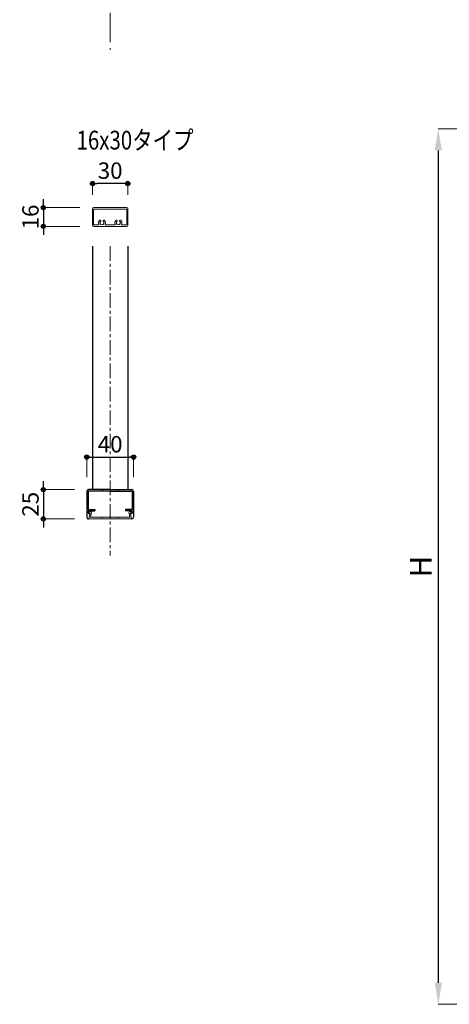
# Model space of a CAD drawing. Extents: x -1413 to 1951, y -789 to 1587.
# Drawn here: x -247 to 120, y -158 to 682 of the extents above; entities that cross this region are included whole.
import ezdxf

# ---------------------------------------------------------------- set-up
doc = ezdxf.new("R2010")
doc.units = 0
doc.header["$LTSCALE"] = 10
doc.header["$MEASUREMENT"] = 0
doc.header["$PDSIZE"] = 5
doc.linetypes.add('CENTER', pattern=[2, 1.25, -0.25, 0.25, -0.25])
doc.layers.get('0').update_dxf_attribs({"linetype": 'CONTINUOUS'})
doc.layers.get('DEFPOINTS').update_dxf_attribs({"linetype": 'CONTINUOUS'})
doc.layers.add('1手摺寸法', color=3, linetype='CONTINUOUS')
doc.layers.add('WHITE', color=7, linetype='CONTINUOUS')
doc.layers.add('3中心線', color=2, linetype='CENTER', lineweight=9)
doc.layers.add('41ｱﾙﾐ', color=6, linetype='CONTINUOUS', lineweight=13)
doc.styles.add('STAN1', font='simplex.shx', dxfattribs={"width": 0.8, "bigfont": 'bigfont.shx'})
doc.styles.add('STAN2', font='simplex.shx', dxfattribs={"width": 0.8, "bigfont": 'bigfont.shx'})
doc.dimstyles.new('S1-1(A4)', dxfattribs={"dimscale": 2, "dimtxt": 7, "dimasz": 1.8, "dimexe": 0, "dimexo": 6, "dimgap": 2, "dimtad": 1, "dimdec": 8, "dimzin": 12, "dimdsep": 46, "dimtxsty": 'STAN2', "dimblk": 'ORIGIN2', "dimcen": 0, "dimclrt": 7, "dimadec": 0, "dimazin": 0, "dimtfac": 1, "dimtdec": 8, "dimtix": 1, "dimtmove": 2, "dimatfit": 3, "dimldrblk": 'OPEN30', "dimfxl": 1, "dimtvp": 1, "dimtolj": 1, "dimtzin": 12, "dimlwe": 15, "dimarcsym": 0})
doc.dimstyles.new('S1-5', dxfattribs={"dimscale": 2.3, "dimtxt": 8, "dimasz": 2, "dimexe": 0, "dimexo": 5, "dimgap": 2.5, "dimtad": 1, "dimzin": 12, "dimdsep": 46, "dimtxsty": 'STAN2', "dimblk": 'ORIGIN2', "dimcen": 0, "dimclrt": 7, "dimadec": 0, "dimazin": 0, "dimtfac": 1, "dimtix": 1, "dimtmove": 2, "dimatfit": 3, "dimldrblk": 'OPEN30', "dimfxl": 1, "dimtvp": 1, "dimtolj": 1, "dimtzin": 12, "dimlwe": 15, "dimarcsym": 0})

# ---------------------------------------------------------------- blocks, each defined once
blk = doc.blocks.new('*D29')
at = {"layer": '1手摺寸法', "color": 0, "lineweight": 15, "ltscale": 2}
for p, q in [((334.31, 589.17), (110.87, 589.17)), ((341.81, -157.97), (110.87, -157.97))]:
    blk.add_line(p, q, dxfattribs=at)
at = {"layer": '1手摺寸法', "color": 0, "lineweight": -2, "ltscale": 2}
blk.add_line((110.87, 570.77), (110.87, -139.57), dxfattribs=at)
at = {"layer": '1手摺寸法', "color": 0, "ltscale": 2}
for points in [[(107.8, 570.77), (113.94, 570.77), (110.87, 589.17)], [(107.8, -139.57), (113.94, -139.57), (110.87, -157.97)]]:
    blk.add_solid(points, dxfattribs=at)
at = {"layer": 'DEFPOINTS', "color": 0, "ltscale": 2}
for p in [(345.81, 589.17), (110.87, -157.97), (353.31, -157.97)]:
    blk.add_point(p, dxfattribs=at)
at = {"layer": '1手摺寸法', "color": 7, "ltscale": 2, "insert": (95.92, 215.6), "char_height": 18.4, "attachment_point": 5, "rotation": 90, "style": 'STAN2'}
blk.add_mtext('\\A1;H', dxfattribs=at)
blk = doc.blocks.new('_Open30')
at = {"color": 0, "linetype": 'ByBlock', "lineweight": -2}
for p, q in [((-1, 0.268), (0, 0)), ((0, 0), (-1, -0.268)), ((0, 0), (-1, 0))]:
    blk.add_line(p, q, dxfattribs=at)
blk = doc.blocks.new('A$C5EFB2CC2')
at = {"layer": '41ｱﾙﾐ', "lineweight": 30}
for p, q in [((0, 23.5), (0, 1.5)), ((1.3, 23.7), (1.3, 8)), ((12.7, 23.7), (1.3, 23.7)), ((20, 25), (1.5, 25)), ((12.83, 23.91), (12.7, 23.7)), ((13.17, 23.91), (13.3, 23.7)), ((14.2, 23.7), (13.3, 23.7)), ((14.33, 23.91), (14.2, 23.7)), ((14.67, 23.91), (14.8, 23.7)), ((19.7, 23.7), (14.8, 23.7)), ((19.83, 23.91), (19.7, 23.7)), ((20, 25), (38.5, 25)), ((20.17, 23.91), (20.3, 23.7)), ((20.3, 23.7), (25.2, 23.7)), ((25.33, 23.91), (25.2, 23.7)), ((25.67, 23.91), (25.8, 23.7)), ((25.8, 23.7), (26.7, 23.7)), ((26.83, 23.91), (26.7, 23.7)), ((27.17, 23.91), (27.3, 23.7)), ((27.3, 23.7), (38.7, 23.7)), ((38.7, 23.7), (38.7, 8)), ((40, 23.5), (40, 1.5)), ((1.2, 6.8), (7, 6.8)), ((1.2, 6.8), (1.2, 5)), ((1.2, 5), (2.43, 5)), ((1.3, 8), (7, 8)), ((7, 8), (7, 6.8)), ((33, 8), (33, 6.8)), ((38.7, 8), (33, 8)), ((38.8, 6.8), (33, 6.8)), ((38.8, 5), (37.57, 5)), ((38.8, 6.8), (38.8, 5))]:
    blk.add_line(p, q, dxfattribs=at)
at = {"layer": '41ｱﾙﾐ'}
for p, q in [((1.83, 0.16), (2.73, 4.64)), ((38.17, 0.16), (37.27, 4.64))]:
    blk.add_line(p, q, dxfattribs=at)
at = {"layer": '41ｱﾙﾐ', "lineweight": 30}
for points in [[(1.5, 0), (1.64, 0)], [(38.5, 0), (38.36, 0)]]:
    blk.add_lwpolyline(points, dxfattribs=at)
for centre, radius, start, end in [((1.5, 23.5), 1.5, 90, 180), ((13, 23.8), 0.2, 32.33353, 147.66647), ((14.5, 23.8), 0.2, 32.33353, 147.66647), ((20, 23.8), 0.2, 90, 147.66647), ((20, 23.8), 0.2, 32.33353, 90), ((25.5, 23.8), 0.2, 32.33353, 147.66647), ((27, 23.8), 0.2, 32.33353, 147.66647), ((38.5, 23.5), 1.5, 0, 90), ((1.5, 1.5), 1.5, 180, 270), ((1.64, 0.2), 0.2, 270, 348.69007), ((2.43, 4.7), 0.3, 348.69007, 90), ((37.57, 4.7), 0.3, 90, 191.30993), ((38.36, 0.2), 0.2, 191.30993, 270), ((38.5, 1.5), 1.5, 270, 0)]:
    blk.add_arc(centre, radius, start, end, dxfattribs=at)
blk = doc.blocks.new('A$C65927CB4')
at = {"color": 0}
for p, q in [((1.25, 5), (0, 5)), ((35.66, 5), (36.91, 5))]:
    blk.add_line(p, q, dxfattribs=at)
at = {"layer": '41ｱﾙﾐ'}
for p, q in [((0.3, 0.24), (1.25, 5)), ((1.71, 1.5), (2.32, 4.61)), ((11.15, 1.5), (1.71, 1.5)), ((11.28, 1.29), (11.15, 1.5)), ((11.62, 1.29), (11.75, 1.5)), ((18.15, 1.5), (11.75, 1.5)), ((18.28, 1.29), (18.15, 1.5)), ((18.62, 1.29), (18.75, 1.5)), ((18.75, 1.5), (25.15, 1.5)), ((25.28, 1.29), (25.15, 1.5)), ((25.62, 1.29), (25.75, 1.5)), ((25.75, 1.5), (35.24, 1.5)), ((35.21, 1.5), (34.59, 4.61)), ((36.61, 0.24), (35.66, 5)), ((0.5, 0), (36.41, 0))]:
    blk.add_line(p, q, dxfattribs=at)
for points in [[(0, 5.25), (0, 5)], [(36.91, 5.25), (36.91, 5)]]:
    blk.add_lwpolyline(points, dxfattribs=at)
for centre, radius, start, end in [((1.25, 5.25), 1.25, 329.316, 180), ((0.5, 0.2), 0.2, 168.75307, 270), ((11.45, 1.4), 0.2, 212.33353, 270), ((11.45, 1.4), 0.2, 270, 327.66647), ((18.45, 1.4), 0.2, 212.33353, 270), ((18.45, 1.4), 0.2, 270, 327.66647), ((25.45, 1.4), 0.2, 212.33353, 270), ((25.45, 1.4), 0.2, 270, 327.66647), ((35.66, 5.25), 1.25, 0, 210.684), ((36.41, 0.2), 0.2, 270, 11.24693)]:
    blk.add_arc(centre, radius, start, end, dxfattribs=at)
blk = doc.blocks.new('A$C1DEC5A2E')
at = {"layer": '41ｱﾙﾐ'}
for p, q in [((0, 29), (0, 1)), ((15, 30), (1, 30)), ((1.2, 1.3), (1.2, 28.7)), ((1.7, 29.2), (14.3, 29.2)), ((14.8, 28.7), (14.8, 25.25)), ((16, 1), (16, 29)), ((10.88, 23.22), (11.1, 23.1)), ((11.1, 20.9), (10.88, 20.78)), ((14.8, 18.75), (14.8, 11.25)), ((10.88, 9.22), (11.1, 9.1)), ((1, 0), (15, 0)), ((14.3, 0.8), (1.7, 0.8)), ((11.1, 6.9), (10.88, 6.78)), ((14.8, 4.75), (14.8, 1.3)), ((15.7, 0.28), (15.72, 0.3))]:
    blk.add_line(p, q, dxfattribs=at)
for centre, radius, start, end in [((1, 29), 1, 90, 180), ((1.7, 28.7), 0.5, 90, 180), ((14.3, 25.25), 0.5, 248.19625, 0), ((14.3, 28.7), 0.5, 0, 90), ((15, 29), 1, 0, 90), ((11.13, 23.66), 0.5, 138.46304, 240), ((11.13, 20.34), 0.5, 120, 221.53696), ((13, 22), 3, 68.19625, 138.46304), ((13, 22), 3, 221.53696, 291.80375), ((11.35, 23.53), 0.5, 240, 317.16041), ((11.35, 20.47), 0.5, 42.83959, 120), ((13, 22), 1.75, 0, 137.16041), ((13, 22), 1.75, 222.83959, 0), ((14.3, 18.75), 0.5, 0, 111.80375), ((11.13, 9.66), 0.5, 138.46304, 240), ((13, 8), 3, 68.19625, 138.46304), ((11.35, 9.53), 0.5, 240, 317.16041), ((13, 8), 1.75, 0, 137.16041), ((14.3, 11.25), 0.5, 248.19625, 0), ((1, 1), 1, 180, 270), ((1.7, 1.3), 0.5, 180, 270), ((11.13, 6.34), 0.5, 120, 221.53696), ((13, 8), 3, 221.53696, 291.80375), ((11.35, 6.47), 0.5, 42.83959, 120), ((13, 8), 1.75, 222.83959, 0), ((14.3, 4.75), 0.5, 0, 111.80375), ((14.3, 1.3), 0.5, 270, 0), ((15, 1), 1, 270, 0)]:
    blk.add_arc(centre, radius, start, end, dxfattribs=at)
blk = doc.blocks.new('_ORIGIN2')
at = {"color": 0, "linetype": 'ByBlock'}
blk.add_line((-0.5, 0), (-1, 0), dxfattribs=at)
for radius in [0.5, 0.25]:
    blk.add_circle((0, 0), radius, dxfattribs=at)
blk = doc.blocks.new('*D42')
at = {"layer": '1手摺寸法', "color": 0, "lineweight": 15, "ltscale": 2}
for p, q in [((-184.3, 532.94), (-184.3, 542.5)), ((-154.3, 532.94), (-154.3, 542.5))]:
    blk.add_line(p, q, dxfattribs=at)
at = {"layer": '1手摺寸法', "color": 0, "lineweight": -2, "ltscale": 2}
blk.add_line((-157.9, 542.5), (-180.7, 542.5), dxfattribs=at)
at = {"layer": 'DEFPOINTS', "color": 0, "ltscale": 2}
for p in [(-184.3, 542.5), (-184.3, 520.94), (-154.3, 520.94)]:
    blk.add_point(p, dxfattribs=at)
at = {"layer": '1手摺寸法', "color": 0, "lineweight": -2, "ltscale": 2, "xscale": 3.6, "yscale": 3.6, "zscale": 3.6, "rotation": 180}
blk.add_blockref('_ORIGIN2', (-184.3, 542.5), dxfattribs=at)
at = {"layer": '1手摺寸法', "color": 0, "lineweight": -2, "ltscale": 2, "xscale": 3.6, "yscale": 3.6, "zscale": 3.6}
blk.add_blockref('_ORIGIN2', (-154.3, 542.5), dxfattribs=at)
at = {"layer": '1手摺寸法', "color": 7, "ltscale": 2, "insert": (-169.3, 553.5), "char_height": 14, "attachment_point": 5, "style": 'STAN2'}
blk.add_mtext('\\A1;30', dxfattribs=at)
blk = doc.blocks.new('*D44')
at = {"layer": '1手摺寸法', "color": 0, "lineweight": -2, "ltscale": 2}
for p, q in [((-226.35, 525.54), (-226.35, 529.14)), ((-226.35, 521.94), (-226.35, 505.94)), ((-226.35, 502.34), (-226.35, 498.74))]:
    blk.add_line(p, q, dxfattribs=at)
at = {"layer": '1手摺寸法', "color": 0, "lineweight": 15, "ltscale": 2}
for p, q in [((-195.3, 521.94), (-226.35, 521.94)), ((-195.3, 505.94), (-226.35, 505.94))]:
    blk.add_line(p, q, dxfattribs=at)
at = {"layer": 'DEFPOINTS', "color": 0, "ltscale": 2}
for p in [(-183.3, 521.94), (-226.35, 505.94), (-183.3, 505.94)]:
    blk.add_point(p, dxfattribs=at)
at = {"layer": '1手摺寸法', "color": 0, "lineweight": -2, "ltscale": 2, "xscale": 3.6, "yscale": 3.6, "zscale": 3.6}
for p, rotation in [((-226.35, 521.94), 270), ((-226.35, 505.94), 90)]:
    blk.add_blockref('_ORIGIN2', p, dxfattribs=dict(at, rotation=rotation))
at = {"layer": '1手摺寸法', "color": 7, "ltscale": 2, "insert": (-237.35, 513.94), "char_height": 14, "attachment_point": 5, "rotation": 90, "style": 'STAN2'}
blk.add_mtext('\\A1;16', dxfattribs=at)
blk = doc.blocks.new('*D46')
at = {"layer": '1手摺寸法', "color": 0, "lineweight": 15, "ltscale": 2}
for p, q in [((-189.3, 291.79), (-189.3, 309.02)), ((-149.3, 291.79), (-149.3, 309.02))]:
    blk.add_line(p, q, dxfattribs=at)
at = {"layer": '1手摺寸法', "color": 0, "lineweight": -2, "ltscale": 2}
blk.add_line((-185.7, 309.02), (-152.9, 309.02), dxfattribs=at)
at = {"layer": 'DEFPOINTS', "color": 0, "ltscale": 2}
for p in [(-149.3, 309.02), (-189.3, 279.79), (-149.3, 279.79)]:
    blk.add_point(p, dxfattribs=at)
at = {"layer": '1手摺寸法', "color": 0, "lineweight": -2, "ltscale": 2, "xscale": 3.6, "yscale": 3.6, "zscale": 3.6, "rotation": 180}
blk.add_blockref('_ORIGIN2', (-189.3, 309.02), dxfattribs=at)
at = {"layer": '1手摺寸法', "color": 0, "lineweight": -2, "ltscale": 2, "xscale": 3.6, "yscale": 3.6, "zscale": 3.6}
blk.add_blockref('_ORIGIN2', (-149.3, 309.02), dxfattribs=at)
at = {"layer": '1手摺寸法', "color": 7, "ltscale": 2, "insert": (-169.3, 320.02), "char_height": 14, "attachment_point": 5, "style": 'STAN2'}
blk.add_mtext('\\A1;40', dxfattribs=at)
blk = doc.blocks.new('*D48')
at = {"layer": '1手摺寸法', "color": 0, "lineweight": -2, "ltscale": 2}
for p, q in [((-226.35, 284.89), (-226.35, 288.49)), ((-226.35, 281.29), (-226.35, 256.29)), ((-226.35, 252.69), (-226.35, 249.09))]:
    blk.add_line(p, q, dxfattribs=at)
at = {"layer": '1手摺寸法', "color": 0, "lineweight": 15, "ltscale": 2}
for p, q in [((-199.8, 281.29), (-226.35, 281.29)), ((-199.8, 256.29), (-226.35, 256.29))]:
    blk.add_line(p, q, dxfattribs=at)
at = {"layer": 'DEFPOINTS', "color": 0, "ltscale": 2}
for p in [(-187.8, 281.29), (-226.35, 256.29), (-187.8, 256.29)]:
    blk.add_point(p, dxfattribs=at)
at = {"layer": '1手摺寸法', "color": 0, "lineweight": -2, "ltscale": 2, "xscale": 3.6, "yscale": 3.6, "zscale": 3.6}
for p, rotation in [((-226.35, 281.29), 270), ((-226.35, 256.29), 90)]:
    blk.add_blockref('_ORIGIN2', p, dxfattribs=dict(at, rotation=rotation))
at = {"layer": '1手摺寸法', "color": 7, "ltscale": 2, "insert": (-237.35, 268.79), "char_height": 14, "attachment_point": 5, "rotation": 90, "style": 'STAN2'}
blk.add_mtext('\\A1;25', dxfattribs=at)

msp = doc.modelspace()

# ---------------------------------------------------------------- linework, layer by layer
at = {"layer": '3中心線', "ltscale": 2}
msp.add_line((-169.30171659, 848.13962099), (-169.30171659, 656.49652668), dxfattribs=at)
at = {"layer": '3中心線'}
msp.add_line((-169.30171659, 488.93648455), (-169.30171659, 225.11743329), dxfattribs=at)
at = {"layer": 'WHITE'}
for p, q in [((-184.30171659, 488.93648455), (-184.30171659, 281.2912409)), ((-154.30171659, 488.93648455), (-154.30171659, 281.2912409))]:
    msp.add_line(p, q, dxfattribs=at)

# ---------------------------------------------------------------- block references
at = {"layer": '1手摺寸法', "ltscale": 2, "rotation": 270}
msp.add_blockref('A$C1DEC5A2E', (-184.30171808, 521.93647538), dxfattribs=at)
at = {"layer": '1手摺寸法', "ltscale": 2}
for name, p in [('A$C5EFB2CC2', (-189.30171705, 256.29124405)), ('A$C65927CB4', (-187.75743407, 256.29124302))]:
    msp.add_blockref(name, p, dxfattribs=at)

# ---------------------------------------------------------------- texts
at = {"ltscale": 3, "style": 'STAN1', "width": 0.8}
msp.add_text('16x30タイプ', height=16, dxfattribs=at).set_placement((-197.97184567, 571.53664338))

# ---------------------------------------------------------------- dimensions: what is measured, and where the dimension line sits
at = {"layer": '1手摺寸法', "ltscale": 2}
dim = msp.add_linear_dim(base=(110.87056284, -157.96549993), p1=(345.80610389, 589.16522399), p2=(353.30610389, -157.96549993), angle=90, text='H', dimstyle='S1-5', override={"dimasz": 8, "dimsah": 1}, dxfattribs=at)
dim.commit()
dim.dimension.update_dxf_attribs({"geometry": '*D29', "text_midpoint": (95.92056284, 215.59986203)})
for base, p1, p2, picture, middle in [((-184.3017165925, 542.5045157776), (-154.3017165925, 520.9364845501), (-184.3017165925, 520.9364845501), '*D42', (-169.3017165925, 553.5045157776)), ((-149.3017165925, 309.0155300854), (-189.3017165925, 279.7912409019), (-149.3017165925, 279.7912409019), '*D46', (-169.3017165925, 320.0155300854))]:
    dim = msp.add_linear_dim(base=base, p1=p1, p2=p2, dimstyle='S1-1(A4)', dxfattribs=at)
    dim.commit()
    dim.dimension.update_dxf_attribs({"geometry": picture, "text_midpoint": middle})
for base, p1, p2, picture, middle in [((-226.3548294649, 505.9364845501), (-183.3017165925, 521.9364845501), (-183.3017165925, 505.9364845501), '*D44', (-237.3548294649, 513.9364845501)), ((-226.3548294649, 256.2912409019), (-187.8017165925, 281.2912409019), (-187.8017165925, 256.2912409019), '*D48', (-237.3548294649, 268.7912409019))]:
    dim = msp.add_linear_dim(base=base, p1=p1, p2=p2, angle=90, dimstyle='S1-1(A4)', dxfattribs=at)
    dim.commit()
    dim.dimension.update_dxf_attribs({"geometry": picture, "text_midpoint": middle})

doc.saveas('drawing.dxf')
